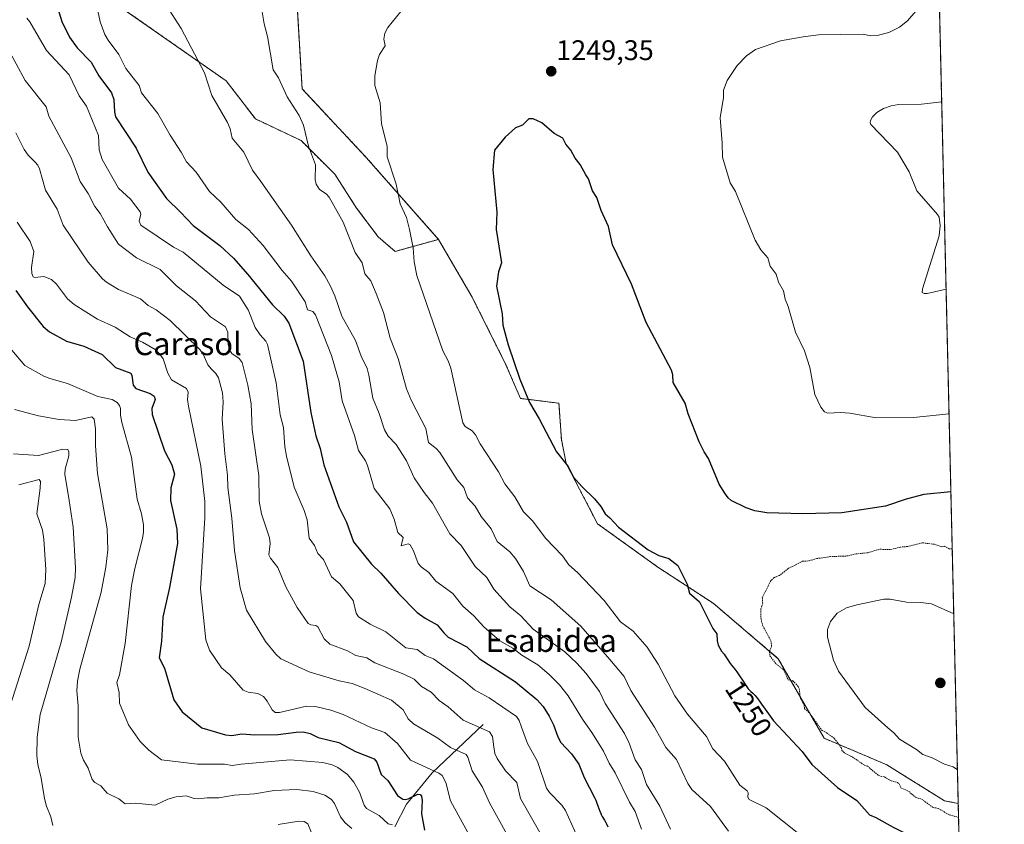
# Model space of a CAD drawing. Units: metres. Extents: x 658190 to 661647, y 4748760 to 4751152.
# Drawn here: x 661299 to 661647, y 4749521 to 4749805 of the extents above; entities that cross this region are included whole.
import ezdxf
from ezdxf.enums import TextEntityAlignment as Align

# ---------------------------------------------------------------- set-up
doc = ezdxf.new("R2010")
doc.units = ezdxf.units.M
doc.header["$MEASUREMENT"] = 0
doc.linetypes.add('TRAZOS', pattern=[0.75, 0.5, -0.25])
for name, color, linetype, lineweight in [('Arbolado forestal', 92, 'TRAZOS', 0), ('Arbolado forestal CxS', 92, 'Continuous', 0), ('Carátula', 7, 'Continuous', 5), ('Comarca CxS', 133, 'Continuous', 0), ('Comunidad Autónoma CxS', 142, 'Continuous', 0), ('Corriente natural lineal', 142, 'Continuous', 13), ('Curva de nivel auxiliar', 36, 'TRAZOS', 0), ('Curva de nivel maestra', 36, 'Continuous', 30), ('Curva de nivel normal', 36, 'Continuous', 0), ('Municipio CxS', 142, 'Continuous', 0), ('Prado', 92, 'Continuous', 0), ('Prado CxS', 92, 'Continuous', 0), ('Provincia CxS', 1, 'Continuous', 0), ('Punto de cota en terreno', 7, 'Continuous', 0), ('Rótulo de curva de nivel directora', 19, 'Continuous', 0), ('Rótulo de punto de cota en terreno', 19, 'Continuous', 0), ('Texto cartográfico', 19, 'Continuous', 0)]:
    doc.layers.add(name, color=color, linetype=linetype, lineweight=lineweight)
doc.styles.add('Arial', font='txt', dxfattribs={"height": 0.2})

# ---------------------------------------------------------------- blocks, each defined once
blk = doc.blocks.new('*U152')
at = {"layer": 'Arbolado forestal CxS', "color": 92, "linetype": 'Continuous', "lineweight": 0}
blk.add_polyline3d([(661321.26, 4749818.96, 1230.58), (661372.03, 4749783.46, 1236), (661382.29, 4749770.08, 1236.9), (661398.46, 4749762.42, 1239.48), (661410.38, 4749750.51, 1240.93), (661418.04, 4749738.59, 1241.39), (661425.7, 4749728.38, 1242.28), (661425.7, 4749728.38, 1242.28), (661431.66, 4749723.27, 1242.88), (661446.98, 4749727.53, 1246.6), (661458.89, 4749707.1, 1248.31), (661470.81, 4749683.27, 1249.29), (661475.91, 4749671.35, 1249.2), (661489.53, 4749669.65, 1251.36), (661490.38, 4749656.88, 1250.52), (661492.09, 4749648.37, 1249.83), (661503.15, 4749627.1, 1249.09), (661524.43, 4749611.78, 1249.33), (661544, 4749599.01, 1250.5), (661566.98, 4749579.43, 1252.42), (661583.15, 4749551.35, 1252.08), (661605.28, 4749541.98, 1253.11), (661625.71, 4749529.22, 1252.99), (661630.57, 4749528.3, 1253.05), (661636.44, 4749279.54, 1165.91)], dxfattribs=at)
blk = doc.blocks.new('*U158')
at = {"layer": 'Arbolado forestal CxS', "color": 92, "linetype": 'Continuous', "lineweight": 0}
blk.add_polyline3d([(661623.86, 4749813.34, 1243.57), (661630.57, 4749528.3, 1253.05), (661625.71, 4749529.22, 1252.99), (661605.28, 4749541.98, 1253.11), (661583.15, 4749551.35, 1252.08), (661566.98, 4749579.43, 1252.42), (661544, 4749599.01, 1250.5), (661524.43, 4749611.78, 1249.33), (661503.15, 4749627.1, 1249.09), (661492.09, 4749648.37, 1249.83), (661490.38, 4749656.88, 1250.52), (661489.53, 4749669.65, 1251.36), (661475.91, 4749671.35, 1249.2), (661470.81, 4749683.27, 1249.29), (661458.89, 4749707.1, 1248.31), (661446.98, 4749727.53, 1246.6), (661421.44, 4749756.47, 1243.39), (661398.8, 4749780.67, 1240.95), (661397.12, 4749808.62, 1241.68)], dxfattribs=at)
blk = doc.blocks.new('*U162')
at = {"layer": 'Curva de nivel normal', "color": 36, "linetype": 'Continuous', "lineweight": 0}
blk.add_polyline3d([(661460.1, 4749513.1, 1205), (661451.24, 4749529.24, 1205), (661449.58, 4749535.72, 1205), (661448.22, 4749538.18, 1205), (661447.13, 4749538.96, 1205), (661437.11, 4749543.64, 1205), (661432.51, 4749549.46, 1205), (661427.97, 4749553.32, 1205), (661423.3, 4749555.01, 1205), (661413.29, 4749559.71, 1205), (661408.95, 4749561.22, 1205), (661404.06, 4749562.44, 1205), (661400.36, 4749562.68, 1205), (661390.8, 4749560.45, 1205), (661389.25, 4749560.44, 1205), (661388.26, 4749561.31, 1205), (661386.52, 4749564.43, 1205), (661385.11, 4749566.09, 1205), (661383.16, 4749567.16, 1205), (661379.78, 4749567.65, 1205), (661377.93, 4749568.3, 1205), (661373.31, 4749573.71, 1205), (661370.32, 4749576.2, 1205), (661366.14, 4749582.41, 1205), (661364.83, 4749586.12, 1205), (661362.93, 4749604.08, 1205), (661364.47, 4749629.2, 1205), (661364.41, 4749634.95, 1205), (661363.05, 4749647.43, 1205), (661358.63, 4749668.66, 1205), (661358.38, 4749670.99, 1205), (661358.55, 4749673.61, 1205), (661357.97, 4749674.84, 1205), (661352.63, 4749677.94, 1205), (661351.43, 4749680.27, 1205), (661349.78, 4749685.32, 1205), (661348.61, 4749686.99, 1205), (661346.94, 4749688.61, 1205), (661342.45, 4749691.19, 1205), (661338.12, 4749693.15, 1205), (661332.76, 4749696.48, 1205), (661326.53, 4749699.39, 1205), (661318.25, 4749704.5, 1205), (661315.94, 4749706.57, 1205), (661312.08, 4749711.74, 1205), (661310.32, 4749713.36, 1205), (661307.58, 4749714.39, 1205), (661304.39, 4749714.04, 1205), (661303.76, 4749714.25, 1205), (661303.29, 4749715.47, 1205), (661303.24, 4749717.56, 1205), (661304.09, 4749723.22, 1205), (661302.75, 4749726.74, 1205), (661298.19, 4749733.62, 1205)], dxfattribs=at)
blk = doc.blocks.new('*U163')
at = {"layer": 'Curva de nivel normal', "color": 36, "linetype": 'Continuous', "lineweight": 0}
blk.add_polyline3d([(661326.34, 4749809.84, 1230), (661327.44, 4749804.38, 1230), (661329.18, 4749799.89, 1230), (661330.33, 4749797.89, 1230), (661334.13, 4749792.79, 1230), (661336.56, 4749787.9, 1230), (661341.23, 4749781.87, 1230), (661342.06, 4749779.33, 1230), (661347.89, 4749771.99, 1230), (661352.15, 4749764.37, 1230), (661356.12, 4749758.36, 1230), (661358.03, 4749754.85, 1230), (661361.42, 4749751.28, 1230), (661366.11, 4749744.47, 1230), (661370.05, 4749740.61, 1230), (661375.38, 4749734.52, 1230), (661379.82, 4749731, 1230), (661385.01, 4749725.38, 1230), (661391.76, 4749716.52, 1230), (661395.01, 4749712.77, 1230), (661399.83, 4749705.42, 1230), (661400.71, 4749702.62, 1230), (661402.59, 4749702.1, 1230), (661403.53, 4749700.82, 1230), (661409.21, 4749686.53, 1230), (661411.92, 4749677.15, 1230), (661412.98, 4749670.47, 1230), (661417.28, 4749658.3, 1230), (661418.68, 4749652.99, 1230), (661421.19, 4749649.29, 1230), (661421.94, 4749647.64, 1230), (661424.3, 4749639.5, 1230), (661429.78, 4749632.34, 1230), (661431.27, 4749628.73, 1230), (661432.58, 4749624.01, 1230), (661434.53, 4749622.22, 1230), (661433.84, 4749619.32, 1230), (661436.3, 4749620.02, 1230), (661437.01, 4749619.69, 1230), (661438.2, 4749617.51, 1230), (661439.78, 4749613.02, 1230), (661440.8, 4749611.86, 1230), (661443.6, 4749609.83, 1230), (661446.05, 4749606.78, 1230), (661451.99, 4749602.43, 1230), (661455.52, 4749598.03, 1230), (661459.42, 4749594.52, 1230), (661462.96, 4749590.68, 1230), (661468.64, 4749585.74, 1230), (661473.27, 4749583.17, 1230), (661476.38, 4749580.66, 1230), (661479.74, 4749578.67, 1230), (661482.02, 4749577.2, 1230), (661486.1, 4749573.8, 1230), (661489.69, 4749570.14, 1230), (661492.77, 4749566.28, 1230), (661497.79, 4749558.02, 1230), (661501.38, 4749553.01, 1230), (661505.28, 4749546.74, 1230), (661507.28, 4749542.51, 1230), (661509.42, 4749539.13, 1230), (661514.45, 4749528.77, 1230), (661516.45, 4749525.49, 1230), (661518.65, 4749519.2, 1230)], dxfattribs=at)
blk = doc.blocks.new('*U166')
at = {"layer": 'Curva de nivel normal', "color": 36, "linetype": 'Continuous', "lineweight": 0}
blk.add_polyline3d([(661484.16, 4749515.54, 1215), (661475.99, 4749530.05, 1215), (661474.68, 4749535.75, 1215), (661470.65, 4749539.86, 1215), (661467.69, 4749544.18, 1215), (661466.9, 4749545.98, 1215), (661466.54, 4749548.26, 1215), (661466.1, 4749551.95, 1215), (661464.99, 4749553.65, 1215), (661455.68, 4749557.74, 1215), (661450.45, 4749562.43, 1215), (661447.25, 4749564.65, 1215), (661444.37, 4749567.63, 1215), (661441.03, 4749569.65, 1215), (661438.37, 4749572.23, 1215), (661434.79, 4749573.94, 1215), (661424.53, 4749577.98, 1215), (661421.67, 4749579.67, 1215), (661417.73, 4749580.54, 1215), (661414.78, 4749582.17, 1215), (661408.57, 4749584.58, 1215), (661406.64, 4749586.38, 1215), (661404.32, 4749590.66, 1215), (661403.61, 4749591.17, 1215), (661401.83, 4749591.42, 1215), (661401, 4749591.87, 1215), (661397.08, 4749597.49, 1215), (661393.01, 4749604.86, 1215), (661390.18, 4749611.64, 1215), (661387.66, 4749614.9, 1215), (661387.07, 4749616.11, 1215), (661387.47, 4749620.11, 1215), (661387.32, 4749622.07, 1215), (661384.41, 4749630.58, 1215), (661383.58, 4749635.01, 1215), (661383.49, 4749644.17, 1215), (661381.19, 4749660.36, 1215), (661380.82, 4749669.41, 1215), (661379.6, 4749676.06, 1215), (661377.64, 4749684, 1215), (661376.61, 4749685.42, 1215), (661374, 4749687.17, 1215), (661373.24, 4749688.28, 1215), (661372.73, 4749690.42, 1215), (661372.59, 4749694.74, 1215), (661371.79, 4749696.59, 1215), (661366.42, 4749700.14, 1215), (661361.16, 4749705.87, 1215), (661354.47, 4749711.1, 1215), (661348.68, 4749716.84, 1215), (661340.35, 4749721.05, 1215), (661333.97, 4749725.86, 1215), (661330.04, 4749731.99, 1215), (661327.47, 4749736.69, 1215), (661325.62, 4749739.08, 1215), (661323.22, 4749743.73, 1215), (661320.39, 4749748.01, 1215), (661317.23, 4749756.27, 1215), (661309.37, 4749771.04, 1215), (661308.46, 4749774.35, 1215), (661300.99, 4749783.65, 1215), (661294.66, 4749795.38, 1215)], dxfattribs=at)
blk = doc.blocks.new('*U170')
at = {"layer": 'Curva de nivel normal', "color": 36, "linetype": 'Continuous', "lineweight": 0}
for points in [[(661402.97, 4749515.88, 1185), (661400.84, 4749521.12, 1185), (661399.57, 4749521.94, 1185), (661397.68, 4749522.08, 1185), (661390.4, 4749520.82, 1185)], [(661310.8, 4749520.5, 1185), (661310.06, 4749523.56, 1185), (661308.49, 4749527.37, 1185), (661307.76, 4749530.1, 1185), (661306.64, 4749537.23, 1185), (661305.48, 4749542.02, 1185), (661305.13, 4749545.26, 1185), (661305.2, 4749551.65, 1185), (661306.32, 4749559.69, 1185), (661313.72, 4749585.3, 1185), (661317.4, 4749601.15, 1185), (661318.66, 4749608.13, 1185), (661318.76, 4749611.54, 1185), (661317.93, 4749625.9, 1185), (661316.51, 4749635.29, 1185), (661314.99, 4749644.65, 1185), (661315.14, 4749646.4, 1185), (661316.43, 4749651.13, 1185), (661316.4, 4749652.51, 1185), (661316.02, 4749653.35, 1185), (661314.26, 4749653.44, 1185), (661305.68, 4749651.23, 1185), (661296.86, 4749651.73, 1185)]]:
    blk.add_polyline3d(points, dxfattribs=at)
blk = doc.blocks.new('*U182')
at = {"layer": 'Curva de nivel normal', "color": 36, "linetype": 'Continuous', "lineweight": 0}
blk.add_polyline3d([(661294.03, 4749557.65, 1180), (661302.37, 4749583.89, 1180), (661305.82, 4749598.62, 1180), (661308, 4749606.03, 1180), (661308.28, 4749610.98, 1180), (661307.62, 4749621.67, 1180), (661307.12, 4749624.83, 1180), (661305.14, 4749630.62, 1180), (661306.26, 4749639.61, 1180), (661306.38, 4749642.05, 1180), (661305.96, 4749642.76, 1180), (661298.79, 4749640.86, 1180)], dxfattribs=at)
blk = doc.blocks.new('*U193')
at = {"layer": 'Curva de nivel normal', "color": 36, "linetype": 'Continuous', "lineweight": 0}
blk.add_polyline3d([(661474.12, 4749511.93, 1210), (661465.03, 4749528.56, 1210), (661462.5, 4749534.02, 1210), (661458.91, 4749539.83, 1210), (661457.35, 4749544.64, 1210), (661456.75, 4749545.56, 1210), (661451.22, 4749548.06, 1210), (661446.69, 4749551.33, 1210), (661438.09, 4749556.45, 1210), (661436.32, 4749558.21, 1210), (661434.51, 4749561.32, 1210), (661430.36, 4749564.73, 1210), (661420.74, 4749569.07, 1210), (661416.44, 4749570.61, 1210), (661411.93, 4749571.62, 1210), (661401.32, 4749574.76, 1210), (661391.28, 4749579.32, 1210), (661389.48, 4749580.97, 1210), (661385.88, 4749585.46, 1210), (661379.19, 4749596.57, 1210), (661376.95, 4749604.4, 1210), (661374.92, 4749617.62, 1210), (661374.04, 4749629.03, 1210), (661372.62, 4749639.85, 1210), (661372.51, 4749644.24, 1210), (661371.47, 4749651.77, 1210), (661370.61, 4749663.98, 1210), (661370.97, 4749670.01, 1210), (661370.72, 4749673.33, 1210), (661369.27, 4749678.61, 1210), (661368.39, 4749680.11, 1210), (661366.84, 4749681.72, 1210), (661365.53, 4749683.27, 1210), (661363.99, 4749686.79, 1210), (661362.73, 4749688.63, 1210), (661352.15, 4749698.82, 1210), (661347.26, 4749702.69, 1210), (661344.48, 4749704.15, 1210), (661341.67, 4749706.57, 1210), (661333.97, 4749709.84, 1210), (661329.7, 4749712.4, 1210), (661328.36, 4749713.56, 1210), (661323.27, 4749719.45, 1210), (661314.44, 4749732.52, 1210), (661312.31, 4749738.17, 1210), (661308.18, 4749744.94, 1210), (661306.09, 4749752.39, 1210), (661305.47, 4749753.71, 1210), (661304.49, 4749754.82, 1210), (661302.1, 4749757.23, 1210), (661300.66, 4749759.32, 1210), (661297.65, 4749765.19, 1210)], dxfattribs=at)
blk = doc.blocks.new('*U196')
at = {"layer": 'Curva de nivel normal', "color": 36, "linetype": 'Continuous', "lineweight": 0}
blk.add_polyline3d([(661498.24, 4749511.69, 1220), (661491.89, 4749525.85, 1220), (661490.59, 4749527.75, 1220), (661486.2, 4749532.14, 1220), (661485.13, 4749533.73, 1220), (661481.94, 4749543.11, 1220), (661478.43, 4749549.49, 1220), (661476.31, 4749555.29, 1220), (661475.45, 4749557.55, 1220), (661474.47, 4749559.03, 1220), (661464.92, 4749565.58, 1220), (661459.64, 4749568.46, 1220), (661455.81, 4749571.74, 1220), (661445.17, 4749579.35, 1220), (661442.22, 4749580.6, 1220), (661439.4, 4749582.62, 1220), (661435.41, 4749583.25, 1220), (661428.32, 4749588.96, 1220), (661422.89, 4749591.67, 1220), (661418.73, 4749594.26, 1220), (661417.84, 4749595.45, 1220), (661416.82, 4749599.96, 1220), (661414.5, 4749602.88, 1220), (661412.17, 4749605.86, 1220), (661409.15, 4749608.29, 1220), (661406.41, 4749614.44, 1220), (661404.41, 4749616.6, 1220), (661403.18, 4749619.35, 1220), (661401.33, 4749622.03, 1220), (661400.63, 4749628.44, 1220), (661399.53, 4749631.77, 1220), (661395.97, 4749640.05, 1220), (661393.26, 4749651.01, 1220), (661392.71, 4749654.26, 1220), (661392.26, 4749661.07, 1220), (661391.11, 4749665.51, 1220), (661389.7, 4749676.82, 1220), (661386.56, 4749690.41, 1220), (661386.02, 4749691.54, 1220), (661383.95, 4749693.79, 1220), (661382.24, 4749696.37, 1220), (661379.78, 4749702.62, 1220), (661376.73, 4749707.51, 1220), (661370.98, 4749711.34, 1220), (661356.85, 4749722.99, 1220), (661353.4, 4749724.82, 1220), (661341.84, 4749732.53, 1220), (661341.25, 4749733.94, 1220), (661341.83, 4749736.47, 1220), (661341.66, 4749737.2, 1220), (661338.17, 4749741.73, 1220), (661334.01, 4749745.63, 1220), (661328.14, 4749755.79, 1220), (661327.09, 4749759.1, 1220), (661326.93, 4749764.18, 1220), (661322.6, 4749774.53, 1220), (661320.08, 4749778.26, 1220), (661316.56, 4749785.61, 1220), (661308.5, 4749794.26, 1220), (661302.63, 4749804.32, 1220), (661301.56, 4749805.65, 1220)], dxfattribs=at)
blk = doc.blocks.new('*U197')
at = {"layer": 'Curva de nivel normal', "color": 36, "linetype": 'Continuous', "lineweight": 0}
blk.add_polyline3d([(661296.3, 4749688.37, 1195), (661300.91, 4749683.01, 1195), (661307.61, 4749679.17, 1195), (661309.67, 4749678.33, 1195), (661315.92, 4749676.67, 1195), (661326.64, 4749671.97, 1195), (661331.77, 4749670.96, 1195), (661333.48, 4749669.85, 1195), (661334.34, 4749668.81, 1195), (661334.69, 4749667.74, 1195), (661334.65, 4749665.45, 1195), (661335.14, 4749662.82, 1195), (661338.59, 4749650.65, 1195), (661340.58, 4749635.72, 1195), (661342.12, 4749630.61, 1195), (661342.82, 4749626.68, 1195), (661342.84, 4749624.11, 1195), (661342.47, 4749621.84, 1195), (661339.73, 4749611.24, 1195), (661338.54, 4749605.32, 1195), (661336.27, 4749584.83, 1195), (661334.36, 4749573.76, 1195), (661333.41, 4749570.96, 1195), (661334.18, 4749567.43, 1195), (661334.27, 4749563.76, 1195), (661337.52, 4749556.1, 1195), (661341.58, 4749550.13, 1195), (661344.65, 4749547.13, 1195), (661349.14, 4749543.73, 1195), (661361.82, 4749542.18, 1195), (661371.41, 4749542.16, 1195), (661374.08, 4749541.75, 1195), (661377.26, 4749542.12, 1195), (661394.58, 4749543.71, 1195), (661406.14, 4749542.8, 1195), (661409.4, 4749541.97, 1195), (661411.39, 4749541.05, 1195), (661414.82, 4749538.5, 1195), (661417.13, 4749535.87, 1195), (661419.09, 4749532.3, 1195), (661420.72, 4749527.73, 1195), (661421.6, 4749526.52, 1195), (661426.04, 4749524, 1195), (661429.19, 4749521.11, 1195), (661430.72, 4749520.7, 1195)], dxfattribs=at)
blk = doc.blocks.new('*U203')
at = {"layer": 'Curva de nivel normal', "color": 36, "linetype": 'Continuous', "lineweight": 0}
for points in [[(661384.54, 4749808.55, 1240), (661385.37, 4749803.6, 1240), (661386.61, 4749799.15, 1240), (661388.58, 4749787.35, 1240), (661390.48, 4749784.54, 1240), (661393.54, 4749777.91, 1240), (661397.74, 4749771.26, 1240), (661399.35, 4749767.83, 1240), (661401.05, 4749760.39, 1240), (661403.51, 4749753.87, 1240), (661403.43, 4749748.69, 1240), (661403.77, 4749747, 1240), (661405, 4749745.13, 1240), (661407.25, 4749743.59, 1240), (661408.31, 4749742.37, 1240), (661413.3, 4749733.59, 1240), (661417.54, 4749722.89, 1240), (661420.03, 4749719.22, 1240), (661421.01, 4749715.38, 1240), (661423.07, 4749712.87, 1240), (661424.98, 4749708.46, 1240), (661427.58, 4749701.75, 1240), (661429.95, 4749692.6, 1240), (661432.69, 4749685.46, 1240), (661435.66, 4749674.7, 1240), (661437.47, 4749670.45, 1240), (661442.45, 4749660.72, 1240), (661443.42, 4749655.77, 1240), (661446.2, 4749653.61, 1240), (661447.41, 4749652.22, 1240), (661453.58, 4749642.54, 1240), (661455.87, 4749639.89, 1240), (661457.27, 4749636.24, 1240), (661459.94, 4749633.25, 1240), (661462.06, 4749629.67, 1240), (661465.6, 4749625.32, 1240), (661467.65, 4749620.76, 1240), (661472.19, 4749617.21, 1240), (661474.17, 4749614.77, 1240), (661476.99, 4749610.24, 1240), (661479.18, 4749605.19, 1240), (661486.72, 4749600.26, 1240), (661497.23, 4749590.95, 1240), (661507.46, 4749579.13, 1240), (661512.53, 4749573.17, 1240), (661514.93, 4749568.21, 1240), (661523.25, 4749555.27, 1240), (661527.27, 4749548, 1240), (661531, 4749543.82, 1240), (661535.08, 4749535.39, 1240), (661536.44, 4749533.25, 1240), (661542.99, 4749527.2, 1240), (661549.42, 4749518.52, 1240)], [(661626.29, 4749709.93, 1240), (661626.29, 4749709.93, 1240), (661619.54, 4749708.4, 1240), (661618.53, 4749708.41, 1240), (661617.84, 4749708.79, 1240), (661617.94, 4749710, 1240), (661623.77, 4749728.73, 1240), (661624.19, 4749732.39, 1240), (661623.77, 4749735.42, 1240), (661623.26, 4749736.32, 1240), (661615.87, 4749744.61, 1240), (661613.26, 4749751.43, 1240), (661609.08, 4749758.27, 1240), (661599.71, 4749768.08, 1240), (661599.4, 4749768.82, 1240), (661599.54, 4749769.48, 1240), (661600.24, 4749770.83, 1240), (661601.77, 4749772.34, 1240), (661604.1, 4749773.71, 1240), (661606.84, 4749774.73, 1240), (661609.5, 4749775.1, 1240), (661617.55, 4749775.33, 1240), (661624.73, 4749776.12, 1240), (661624.73, 4749776.12, 1240)]]:
    blk.add_polyline3d(points, dxfattribs=at)
blk = doc.blocks.new('*U204')
at = {"layer": 'Curva de nivel normal', "color": 36, "linetype": 'Continuous', "lineweight": 0}
blk.add_polyline3d([(661350.8, 4749810.22, 1235), (661356.13, 4749802.01, 1235), (661364.31, 4749786.33, 1235), (661366.96, 4749778.33, 1235), (661372.5, 4749768.75, 1235), (661373.39, 4749766.57, 1235), (661374.13, 4749763.26, 1235), (661378.21, 4749758.33, 1235), (661381.28, 4749751.97, 1235), (661384.19, 4749747.97, 1235), (661395.02, 4749732.56, 1235), (661401.94, 4749721.65, 1235), (661406.82, 4749714.68, 1235), (661408.76, 4749711.21, 1235), (661410.42, 4749707.54, 1235), (661412.83, 4749700.43, 1235), (661417.66, 4749691.83, 1235), (661419.68, 4749686.26, 1235), (661421.76, 4749681.97, 1235), (661422.42, 4749679.6, 1235), (661423.73, 4749671.39, 1235), (661426.07, 4749666.02, 1235), (661427.88, 4749660.3, 1235), (661429.25, 4749657.98, 1235), (661432.03, 4749655.09, 1235), (661435.65, 4749649.29, 1235), (661438.44, 4749643.33, 1235), (661441.86, 4749638.17, 1235), (661444.87, 4749634.37, 1235), (661451.03, 4749623.54, 1235), (661454.99, 4749619.36, 1235), (661459.91, 4749612.02, 1235), (661464.1, 4749608.1, 1235), (661466.55, 4749603.93, 1235), (661472.12, 4749597.71, 1235), (661476.06, 4749594.56, 1235), (661480.44, 4749589.89, 1235), (661491.54, 4749581.85, 1235), (661495.86, 4749577.89, 1235), (661499.16, 4749574.15, 1235), (661503.84, 4749567.85, 1235), (661505.82, 4749563.62, 1235), (661512.64, 4749552.98, 1235), (661514.3, 4749549.62, 1235), (661516.45, 4749543.74, 1235), (661518.68, 4749540.34, 1235), (661520.5, 4749534.97, 1235), (661525.15, 4749527.33, 1235), (661528.93, 4749519.21, 1235)], dxfattribs=at)
blk = doc.blocks.new('*U208')
at = {"layer": 'Curva de nivel maestra', "color": 36, "linetype": 'Continuous', "lineweight": 30}
for points in [[(661627.98, 4749638.38, 1250), (661618.35, 4749637.36, 1250), (661612.11, 4749635.8, 1250), (661604.89, 4749633.26, 1250), (661589.43, 4749630.95, 1250), (661575.61, 4749630.56, 1250), (661562.99, 4749630.91, 1250), (661558.67, 4749631.6, 1250), (661555.59, 4749632.72, 1250), (661550.37, 4749635.31, 1250), (661549.27, 4749636.22, 1250), (661548.06, 4749637.85, 1250), (661546.08, 4749641.11, 1250), (661542.36, 4749650.16, 1250), (661540.79, 4749652.48, 1250), (661539.01, 4749655.97, 1250), (661535.19, 4749665.91, 1250), (661534.13, 4749669.67, 1250), (661529.9, 4749677.02, 1250), (661529.77, 4749679.66, 1250), (661529.32, 4749681.29, 1250), (661520.36, 4749698.12, 1250), (661515.14, 4749711.71, 1250), (661508.44, 4749725.58, 1250), (661506.99, 4749732.09, 1250), (661504.43, 4749737.77, 1250), (661502.94, 4749742.3, 1250), (661501.36, 4749744.71, 1250), (661499.97, 4749748.93, 1250), (661499.05, 4749750.29, 1250), (661497.05, 4749753.94, 1250), (661495.25, 4749756.26, 1250), (661493.68, 4749759.02, 1250), (661491.91, 4749761.11, 1250), (661490.88, 4749763.25, 1250), (661487.78, 4749764.88, 1250), (661483.52, 4749768.72, 1250), (661480.43, 4749770.14, 1250), (661478.87, 4749770.1, 1250), (661476.66, 4749767.83, 1250), (661474.14, 4749766.9, 1250), (661470.53, 4749763.58, 1250), (661466.7, 4749759, 1250), (661466.22, 4749752.19, 1250), (661467.55, 4749737.13, 1250), (661467.32, 4749731.05, 1250), (661469.19, 4749719.18, 1250), (661468.19, 4749716.03, 1250), (661467.45, 4749710.99, 1250), (661469.42, 4749701.22, 1250), (661469.68, 4749697.24, 1250), (661471.54, 4749690.25, 1250), (661475.7, 4749678.15, 1250), (661479.15, 4749669.89, 1250), (661482.57, 4749664.14, 1250), (661488.69, 4749652.43, 1250), (661492.73, 4749647.34, 1250), (661494.64, 4749643.53, 1250), (661497.56, 4749640.22, 1250), (661502.07, 4749635.9, 1250), (661504.28, 4749633.18, 1250), (661505.81, 4749630.61, 1250), (661507.52, 4749629.21, 1250), (661510.6, 4749625.86, 1250), (661521.03, 4749617.92, 1250), (661524.85, 4749615.88, 1250), (661528.34, 4749614.79, 1250), (661531.56, 4749612.29, 1250), (661534.81, 4749605.72, 1250), (661535.64, 4749602.62, 1250), (661539.19, 4749599.5, 1250), (661543.85, 4749590.09, 1250), (661545.28, 4749588.19, 1250), (661545.46, 4749585.79, 1250), (661545.72, 4749584.16, 1250), (661546.92, 4749582.11, 1250), (661547.83, 4749580.97, 1250), (661548.23, 4749580.44, 1250), (661548.72, 4749579.69, 1250), (661549.35, 4749578.68, 1250), (661549.73, 4749578.12, 1250), (661550.46, 4749577.18, 1250), (661551.65, 4749575.69, 1250), (661552.29, 4749574.82, 1250), (661553.27, 4749573.39, 1250), (661554.53, 4749571.44, 1250), (661555.12, 4749570.56, 1250), (661555.92, 4749569.45, 1250), (661556.41, 4749568.83, 1250), (661556.73, 4749568.47, 1250), (661557.33, 4749567.83, 1250), (661557.99, 4749567.21, 1250), (661558.82, 4749566.42, 1250), (661559.21, 4749566, 1250), (661559.76, 4749565.27, 1250), (661560.57, 4749564.08, 1250), (661561.06, 4749563.37, 1250), (661562.31, 4749561.65, 1250), (661565.25, 4749557.48, 1250), (661575.44, 4749546.61, 1250), (661578.84, 4749542.1, 1250), (661587.91, 4749533.92, 1250), (661594.75, 4749529.32, 1250), (661599.15, 4749524.26, 1250), (661601.46, 4749523.33, 1250), (661607.6, 4749519.9, 1250), (661621.85, 4749512.88, 1250), (661627.75, 4749511.82, 1250), (661630.99, 4749510.53, 1250)], [(661630.99, 4749510.53, 1250)]]:
    blk.add_polyline3d(points, dxfattribs=at)
blk = doc.blocks.new('*U213')
at = {"layer": 'Curva de nivel maestra', "color": 36, "linetype": 'Continuous', "lineweight": 30}
blk.add_polyline3d([(661312.08, 4749810.59, 1225), (661313.95, 4749804.45, 1225), (661316.68, 4749798.9, 1225), (661319.37, 4749795.21, 1225), (661324.28, 4749790.1, 1225), (661327.02, 4749785.23, 1225), (661331.43, 4749779.29, 1225), (661332.27, 4749776.96, 1225), (661332.51, 4749772.51, 1225), (661332.9, 4749770.84, 1225), (661340.23, 4749759.74, 1225), (661344.37, 4749751.29, 1225), (661350.96, 4749741.99, 1225), (661355.84, 4749737.14, 1225), (661360.36, 4749732.47, 1225), (661369.76, 4749725.37, 1225), (661374.59, 4749720.9, 1225), (661379.69, 4749715.08, 1225), (661388.34, 4749704.35, 1225), (661392.47, 4749700.36, 1225), (661394.17, 4749697.89, 1225), (661399.17, 4749684.52, 1225), (661401.84, 4749666.35, 1225), (661403.63, 4749658.14, 1225), (661405.15, 4749653.64, 1225), (661406.49, 4749647.9, 1225), (661411.83, 4749633.03, 1225), (661414.46, 4749627.62, 1225), (661416.95, 4749620.64, 1225), (661423.34, 4749612.83, 1225), (661426.62, 4749609.65, 1225), (661432.88, 4749602.42, 1225), (661439.44, 4749595.72, 1225), (661442.23, 4749593.75, 1225), (661446.53, 4749591.41, 1225), (661448.81, 4749588.5, 1225), (661450.44, 4749586.99, 1225), (661456.96, 4749583.59, 1225), (661461.29, 4749579.51, 1225), (661474.14, 4749571.22, 1225), (661481.71, 4749564.97, 1225), (661483.89, 4749562.54, 1225), (661486.06, 4749559.12, 1225), (661487.58, 4749556.12, 1225), (661489.07, 4749551.87, 1225), (661490.21, 4749549.85, 1225), (661493.91, 4749545.77, 1225), (661496.51, 4749542.2, 1225), (661498.47, 4749537.42, 1225), (661502.16, 4749530.14, 1225), (661502.3, 4749529.88, 1225), (661502.52, 4749529.46, 1225), (661502.84, 4749528.75, 1225), (661503.31, 4749527.45, 1225), (661503.95, 4749525.59, 1225), (661504.28, 4749524.75, 1225), (661504.46, 4749524.38, 1225), (661504.82, 4749523.71, 1225), (661505.62, 4749522.4, 1225), (661506.06, 4749521.59, 1225), (661506.29, 4749521.12, 1225), (661506.77, 4749520.06, 1225)], dxfattribs=at)
blk = doc.blocks.new('*U220')
at = {"layer": 'Curva de nivel maestra', "color": 36, "linetype": 'Continuous', "lineweight": 30}
blk.add_polyline3d([(661297.74, 4749709.45, 1200), (661301.82, 4749703.72, 1200), (661307.39, 4749696.79, 1200), (661309.61, 4749694.86, 1200), (661315.63, 4749691.61, 1200), (661321.72, 4749689.75, 1200), (661328.19, 4749686.86, 1200), (661332.86, 4749682.25, 1200), (661338.27, 4749680.25, 1200), (661338.71, 4749679.45, 1200), (661339.18, 4749676.02, 1200), (661340.1, 4749674.88, 1200), (661345.12, 4749673.08, 1200), (661346.54, 4749672.17, 1200), (661346.89, 4749670.93, 1200), (661345.69, 4749667.84, 1200), (661345.84, 4749665.69, 1200), (661350.2, 4749652.82, 1200), (661352.8, 4749647.85, 1200), (661353.77, 4749644.62, 1200), (661352.49, 4749639.75, 1200), (661352.28, 4749635.24, 1200), (661354.5, 4749625.21, 1200), (661354.83, 4749620.1, 1200), (661352.02, 4749604.56, 1200), (661349.62, 4749594.14, 1200), (661349.17, 4749585.63, 1200), (661348.28, 4749579.7, 1200), (661350.2, 4749576.12, 1200), (661353.51, 4749564.93, 1200), (661356.49, 4749560.65, 1200), (661363.35, 4749554.98, 1200), (661371.69, 4749552.5, 1200), (661373.99, 4749552.27, 1200), (661377.54, 4749552.86, 1200), (661382.06, 4749552.58, 1200), (661390.38, 4749552.7, 1200), (661396.74, 4749553.51, 1200), (661399.2, 4749553.54, 1200), (661401.65, 4749553, 1200), (661404.46, 4749551.59, 1200), (661411.75, 4749549.87, 1200), (661417.66, 4749546.66, 1200), (661424.28, 4749544.06, 1200), (661425.2, 4749542.92, 1200), (661426.7, 4749538.49, 1200), (661429.11, 4749536.39, 1200), (661432.45, 4749531.15, 1200), (661434.33, 4749529.82, 1200), (661435.25, 4749529.67, 1200), (661436.22, 4749529.97, 1200), (661439.71, 4749531.54, 1200), (661440.47, 4749531.49, 1200), (661440.93, 4749530.91, 1200), (661441.2, 4749529.32, 1200), (661440.97, 4749524.6, 1200), (661442.02, 4749518.88, 1200)], dxfattribs=at)
blk = doc.blocks.new('5PATER')
at = {"layer": 'Carátula', "linetype": 'Continuous', "lineweight": 5}
h = blk.add_hatch(color=250, dxfattribs=at)
edge = h.paths.add_edge_path()
edge.add_ellipse((0, 0.01), major_axis=(-1.33, -1.34), ratio=0.999422, start_angle=0, end_angle=360)

msp = doc.modelspace()

# ---------------------------------------------------------------- linework, layer by layer
at = {"layer": 'Arbolado forestal', "color": 92, "linetype": 'TRAZOS', "lineweight": 0}
for points in [[(661163.4, 4749912.03, 1238.59), (661206.27, 4749890.75, 1231.06), (661271.82, 4749846.45, 1230.3), (661321.26, 4749818.96, 1230.58), (661372.03, 4749783.46, 1236), (661382.29, 4749770.08, 1236.9), (661398.46, 4749762.42, 1239.48), (661410.38, 4749750.51, 1240.93), (661418.04, 4749738.59, 1241.39), (661425.7, 4749728.38, 1242.28), (661431.66, 4749723.27, 1242.88), (661446.98, 4749727.53, 1246.6)], [(661426.24, 4749905.69, 1237.28), (661398.67, 4749863.49, 1239.16), (661388.37, 4749841.56, 1240.33), (661384.2, 4749821.78, 1240.67), (661397.12, 4749808.62, 1241.68), (661398.8, 4749780.67, 1240.95), (661421.44, 4749756.47, 1243.39), (661446.98, 4749727.53, 1246.6)], [(661623.86, 4749813.34, 1243.57), (661630.57, 4749528.3, 1253.05)], [(661446.98, 4749727.53, 1246.6), (661458.89, 4749707.1, 1248.31), (661470.81, 4749683.27, 1249.29), (661475.91, 4749671.35, 1249.2), (661489.53, 4749669.65, 1251.36), (661490.38, 4749656.89, 1250.52), (661492.08, 4749648.37, 1249.83), (661503.15, 4749627.1, 1249.09), (661524.43, 4749611.78, 1249.33), (661544, 4749599.01, 1250.5), (661566.98, 4749579.43, 1252.42), (661583.15, 4749551.35, 1252.08), (661605.28, 4749541.98, 1253.11), (661625.71, 4749529.22, 1252.99), (661630.57, 4749528.3, 1253.05)], [(661630.57, 4749528.3, 1253.05), (661636.43, 4749279.54, 1165.91)]]:
    msp.add_polyline3d(points, dxfattribs=at)
at = {"layer": 'Comarca CxS', "color": 133, "linetype": 'Continuous', "lineweight": 0}
msp.add_polyline3d([(661646.82, 4748838.84, 1098.57), (658243.79, 4748759.59, 1154.93), (658190.44, 4751072.93, 1002.12), (661592.31, 4751152.16, 1212.4), (661646.82, 4748838.84, 1098.57)], close=True, dxfattribs=at)
at = {"layer": 'Comunidad Autónoma CxS', "color": 142, "linetype": 'Continuous', "lineweight": 0}
msp.add_polyline3d([(661646.82, 4748838.84, 1098.57), (658243.79, 4748759.59, 1154.93), (658190.44, 4751072.93, 1002.12), (661592.31, 4751152.16, 1212.4), (661646.82, 4748838.84, 1098.57)], close=True, dxfattribs=at)
at = {"layer": 'Corriente natural lineal', "color": 142, "linetype": 'Continuous', "lineweight": 13}
msp.add_polyline3d([(661462.78, 4749556.15, 1215.27), (661444.74, 4749539.1, 1204.22), (661435.73, 4749528.05, 1197.91), (661431.6, 4749520.01, 1193.38)], dxfattribs=at)
at = {"layer": 'Curva de nivel auxiliar', "color": 36, "linetype": 'TRAZOS', "lineweight": 0}
msp.add_polyline3d([(661628.45, 4749618.24, 1252.5), (661627.38, 4749618.2, 1252.5), (661625.66, 4749619.11, 1252.5), (661624.46, 4749618.98, 1252.5), (661622.17, 4749619.82, 1252.5), (661617.91, 4749620.36, 1252.5), (661612.69, 4749619.05, 1252.5), (661610.19, 4749618.83, 1252.5), (661606.49, 4749617.97, 1252.5), (661602.71, 4749618.07, 1252.5), (661598.59, 4749616.85, 1252.5), (661594.44, 4749616.42, 1252.5), (661591.59, 4749615.72, 1252.5), (661585.45, 4749615.48, 1252.5), (661580.59, 4749614.78, 1252.5), (661577.5, 4749613.93, 1252.5), (661575.58, 4749613.83, 1252.5), (661570.5, 4749611.28, 1252.5), (661567.46, 4749608.84, 1252.5), (661565.48, 4749608.07, 1252.5), (661564.39, 4749606.98, 1252.5), (661561.31, 4749601.02, 1252.5), (661561.5, 4749598.98, 1252.5), (661560.8, 4749596.94, 1252.5), (661560.89, 4749593.44, 1252.5), (661561.51, 4749591.03, 1252.5), (661564.36, 4749585.71, 1252.5), (661564.63, 4749583.86, 1252.5), (661563.91, 4749582.03, 1252.5), (661564.01, 4749580.48, 1252.5), (661566.16, 4749577.65, 1252.5), (661568.92, 4749575.46, 1252.5), (661570.47, 4749571.98, 1252.5), (661572.14, 4749571.66, 1252.5), (661574.06, 4749569.55, 1252.5), (661574.4, 4749568.81, 1252.5), (661574.79, 4749565.37, 1252.5), (661576.15, 4749563.02, 1252.5), (661576.25, 4749561.75, 1252.5), (661577.88, 4749560.4, 1252.5), (661582.5, 4749554.01, 1252.5), (661583.91, 4749553.35, 1252.5), (661586.76, 4749551.29, 1252.5), (661589.22, 4749548.03, 1252.5), (661589.49, 4749547, 1252.5), (661590.54, 4749546.04, 1252.5), (661593.14, 4749544.73, 1252.5), (661597.35, 4749541.87, 1252.5), (661598.46, 4749541.5, 1252.5), (661602.4, 4749538.16, 1252.5), (661604.53, 4749537.66, 1252.5), (661606.81, 4749536.23, 1252.5), (661609.12, 4749535.69, 1252.5), (661609.68, 4749535.19, 1252.5), (661610.32, 4749533.83, 1252.5), (661613.06, 4749532.57, 1252.5), (661615.48, 4749530.47, 1252.5), (661617.58, 4749529.82, 1252.5), (661621.49, 4749526.98, 1252.5), (661623.48, 4749526.51, 1252.5), (661627.42, 4749524.27, 1252.5), (661630.69, 4749523.37, 1252.5)], dxfattribs=at)
at = {"layer": 'Curva de nivel normal', "color": 36, "linetype": 'Continuous', "lineweight": 0}
for points in [[(661436.78, 4749811.77, 1245), (661429.14, 4749802.38, 1245), (661428.03, 4749800.34, 1245), (661427.64, 4749798.25, 1245), (661428.14, 4749795.88, 1245), (661426.18, 4749792.82, 1245), (661425.39, 4749790.66, 1245), (661424.47, 4749785.29, 1245), (661424.49, 4749781.92, 1245), (661426.43, 4749775.75, 1245), (661426.89, 4749768.39, 1245), (661428.88, 4749760.32, 1245), (661428.8, 4749756.64, 1245), (661432.04, 4749747.03, 1245), (661433.46, 4749740.13, 1245), (661435.73, 4749735.3, 1245), (661436.79, 4749731.04, 1245), (661438.05, 4749724.55, 1245), (661438.34, 4749719.57, 1245), (661439.28, 4749714.77, 1245), (661448.45, 4749688.11, 1245), (661450.38, 4749684.66, 1245), (661451.36, 4749682.05, 1245), (661455.53, 4749662.71, 1245), (661456.36, 4749661.39, 1245), (661458.87, 4749659.95, 1245), (661460.09, 4749658.53, 1245), (661461.65, 4749655.29, 1245), (661468.12, 4749645.46, 1245), (661470.42, 4749641.13, 1245), (661473.88, 4749636.56, 1245), (661477.05, 4749631.26, 1245), (661480.25, 4749628, 1245), (661484.77, 4749622.04, 1245), (661490.79, 4749615.76, 1245), (661492.98, 4749612.6, 1245), (661496.09, 4749609.88, 1245), (661505.45, 4749599.94, 1245), (661511.28, 4749592.44, 1245), (661515.77, 4749589.1, 1245), (661520.68, 4749583.53, 1245), (661524.53, 4749577.5, 1245), (661530.48, 4749566.29, 1245), (661534.94, 4749559.79, 1245), (661541.65, 4749551.94, 1245), (661543.91, 4749547.63, 1245), (661548.03, 4749543.19, 1245), (661553.39, 4749534.7, 1245), (661555.97, 4749532.8, 1245), (661556.32, 4749532.04, 1245), (661556.29, 4749530.48, 1245), (661556.76, 4749529.72, 1245), (661562.68, 4749526.74, 1245), (661574.19, 4749517.57, 1245)], [(661627.33, 4749665.89, 1245), (661627.33, 4749665.89, 1245), (661614.75, 4749664.58, 1245), (661601.55, 4749664.47, 1245), (661592.31, 4749666.17, 1245), (661589.01, 4749666.41, 1245), (661584.52, 4749666.11, 1245), (661583.35, 4749666.58, 1245), (661581.97, 4749668.28, 1245), (661579.92, 4749672.75, 1245), (661578.08, 4749682.25, 1245), (661576.19, 4749688.2, 1245), (661573.1, 4749694.76, 1245), (661570.45, 4749703.85, 1245), (661569.4, 4749706.39, 1245), (661568.78, 4749709.38, 1245), (661567.08, 4749712.38, 1245), (661566.21, 4749715.2, 1245), (661564.12, 4749718.02, 1245), (661563.33, 4749721.02, 1245), (661560.84, 4749723.77, 1245), (661558.8, 4749727.28, 1245), (661551.85, 4749744.38, 1245), (661550.04, 4749747.51, 1245), (661547.34, 4749756.55, 1245), (661547.22, 4749761.63, 1245), (661546.43, 4749770.4, 1245), (661547.66, 4749777.6, 1245), (661547.66, 4749780.19, 1245), (661548.98, 4749783.64, 1245), (661552.42, 4749788.95, 1245), (661555.71, 4749792.38, 1245), (661558.93, 4749794.54, 1245), (661567.79, 4749797.64, 1245), (661575.77, 4749799.09, 1245), (661581.14, 4749799.72, 1245), (661597, 4749799.97, 1245), (661599.61, 4749799.41, 1245), (661601.87, 4749799.56, 1245), (661605.99, 4749800.62, 1245), (661609.78, 4749802.51, 1245), (661612.68, 4749804.75, 1245), (661615.55, 4749808.1, 1245)], [(661297.19, 4749667.41, 1190), (661305.75, 4749665.15, 1190), (661313, 4749663.93, 1190), (661318.81, 4749663.57, 1190), (661324.48, 4749664.79, 1190), (661325.34, 4749664.06, 1190), (661325.83, 4749660.58, 1190), (661325.85, 4749654.64, 1190), (661326.55, 4749644.8, 1190), (661329.93, 4749625.29, 1190), (661330.16, 4749617.9, 1190), (661329.48, 4749611.72, 1190), (661327.8, 4749602.9, 1190), (661320.31, 4749575.72, 1190), (661319.48, 4749571.47, 1190), (661319.21, 4749568.11, 1190), (661319.74, 4749562.78, 1190), (661319.75, 4749551.68, 1190), (661320.6, 4749546.11, 1190), (661321.58, 4749543.6, 1190), (661323.19, 4749540.77, 1190), (661324.62, 4749536.75, 1190), (661325.65, 4749535.67, 1190), (661327.7, 4749534.48, 1190), (661329.91, 4749531.94, 1190), (661334.12, 4749529.91, 1190), (661336.28, 4749528.12, 1190), (661340.12, 4749528.45, 1190), (661346.88, 4749527.74, 1190), (661351.38, 4749529.8, 1190), (661354.34, 4749530.61, 1190), (661357.8, 4749531, 1190), (661360.66, 4749530.01, 1190), (661362.13, 4749529.9, 1190), (661365.32, 4749530.31, 1190), (661369.41, 4749530.34, 1190), (661374.84, 4749531.22, 1190), (661381.93, 4749531.75, 1190), (661388.88, 4749532.88, 1190), (661396.94, 4749533.19, 1190), (661402.69, 4749532.57, 1190), (661406.8, 4749531.22, 1190), (661409.19, 4749529.74, 1190), (661410.27, 4749528.3, 1190), (661412.42, 4749523.52, 1190), (661414.04, 4749521.47, 1190), (661416.38, 4749519.42, 1190)], [(661629, 4749595.25, 1255), (661621.06, 4749598.83, 1255), (661617.37, 4749599.26, 1255), (661612.26, 4749599.36, 1255), (661606.46, 4749600.4, 1255), (661604.23, 4749600.5, 1255), (661594.68, 4749598.48, 1255), (661591.06, 4749597.39, 1255), (661587.84, 4749595.5, 1255), (661585.47, 4749592.59, 1255), (661584.39, 4749589.74, 1255), (661584.34, 4749587.05, 1255), (661586.49, 4749578.95, 1255), (661588.27, 4749575.02, 1255), (661597.62, 4749562.16, 1255), (661605.7, 4749555.02, 1255), (661607.85, 4749553.23, 1255), (661609.77, 4749551.03, 1255), (661615.85, 4749547.37, 1255), (661618.09, 4749545.59, 1255), (661621.37, 4749544.4, 1255), (661625.68, 4749542.12, 1255), (661628.75, 4749541.24, 1255), (661630.29, 4749540.16, 1255), (661630.29, 4749540.16, 1255)]]:
    msp.add_polyline3d(points, dxfattribs=at)
at = {"layer": 'Municipio CxS', "color": 142, "linetype": 'Continuous', "lineweight": 0}
msp.add_polyline3d([(661592.31, 4751152.16, 1212.4), (661642.47, 4749023.49, 1112.1)], dxfattribs=at)
at = {"layer": 'Prado', "color": 92, "linetype": 'Continuous', "lineweight": 0}
for points in [[(661163.4, 4749912.03, 1238.59), (661206.27, 4749890.75, 1231.06), (661271.82, 4749846.45, 1230.3), (661321.26, 4749818.96, 1230.58), (661372.03, 4749783.46, 1236), (661382.29, 4749770.08, 1236.9), (661398.46, 4749762.42, 1239.48), (661410.38, 4749750.51, 1240.93), (661418.04, 4749738.59, 1241.39), (661425.7, 4749728.38, 1242.28), (661431.66, 4749723.27, 1242.88), (661446.98, 4749727.53, 1246.6)], [(661426.24, 4749905.69, 1237.28), (661398.67, 4749863.49, 1239.16), (661388.37, 4749841.56, 1240.33), (661384.2, 4749821.78, 1240.67), (661397.12, 4749808.62, 1241.68), (661398.8, 4749780.67, 1240.95), (661421.44, 4749756.47, 1243.39), (661446.98, 4749727.53, 1246.6)]]:
    msp.add_polyline3d(points, dxfattribs=at)
at = {"layer": 'Prado CxS', "color": 92, "linetype": 'Continuous', "lineweight": 0}
msp.add_polyline3d([(661397.12, 4749808.62, 1241.68), (661398.8, 4749780.67, 1240.95), (661421.44, 4749756.47, 1243.39), (661446.98, 4749727.53, 1246.6), (661431.66, 4749723.27, 1242.88), (661425.7, 4749728.38, 1242.28), (661418.04, 4749738.59, 1241.39), (661410.38, 4749750.51, 1240.93), (661398.46, 4749762.42, 1239.48), (661382.29, 4749770.08, 1236.9), (661372.03, 4749783.46, 1236), (661321.26, 4749818.96, 1230.58)], dxfattribs=at)
at = {"layer": 'Provincia CxS', "color": 1, "linetype": 'Continuous', "lineweight": 0}
msp.add_polyline3d([(661646.82, 4748838.84, 1098.57), (658243.79, 4748759.59, 1154.93), (658215.06, 4750005.24, 1186.04), (658190.44, 4751072.93, 1002.12), (661592.31, 4751152.16, 1212.4), (661642.47, 4749023.49, 1112.1), (661646.82, 4748838.84, 1098.57)], close=True, dxfattribs=at)

# ---------------------------------------------------------------- block references
at = {"layer": 'Arbolado forestal CxS', "color": 92, "linetype": 'Continuous', "lineweight": 0}
for name in ['*U158', '*U152']:
    msp.add_blockref(name, (0, 0), dxfattribs=at)
at = {"layer": 'Curva de nivel maestra', "color": 36, "linetype": 'Continuous', "lineweight": 30}
for name in ['*U220', '*U213', '*U208']:
    msp.add_blockref(name, (0, 0), dxfattribs=at)
at = {"layer": 'Curva de nivel normal', "color": 36, "linetype": 'Continuous', "lineweight": 0}
for name in ['*U166', '*U196', '*U182', '*U170', '*U193', '*U163', '*U204', '*U203', '*U162', '*U197']:
    msp.add_blockref(name, (0, 0), dxfattribs=at)
at = {"layer": 'Punto de cota en terreno', "linetype": 'Continuous', "lineweight": 0}
for p in [(661486.79, 4749786.89, 1249.35), (661624.22, 4749570.87, 1256.6)]:
    msp.add_blockref('5PATER', p, dxfattribs=at)

# ---------------------------------------------------------------- texts
at = {"layer": 'Rótulo de curva de nivel directora', "color": 19, "linetype": 'Continuous', "lineweight": 0, "style": 'Arial'}
msp.add_text('1250', height=7, rotation=-57.1313, dxfattribs=at).set_placement((661556.52, 4749561.87), align=Align.MIDDLE_CENTER)
at = {"layer": 'Rótulo de punto de cota en terreno', "color": 19, "linetype": 'Continuous', "lineweight": 0, "style": 'Arial'}
msp.add_text('1249,35', height=7, dxfattribs=at).set_placement((661488.55, 4749788.65), align=Align.BOTTOM_LEFT)
at = {"layer": 'Texto cartográfico', "color": 19, "linetype": 'Continuous', "lineweight": 0, "style": 'Arial'}
for s, p in [('Carasol', (661358.37, 4749690.64)), ('Esabidea', (661486.77, 4749585.82))]:
    msp.add_text(s, height=8, dxfattribs=at).set_placement(p, align=Align.MIDDLE_CENTER)

doc.saveas('drawing.dxf')
